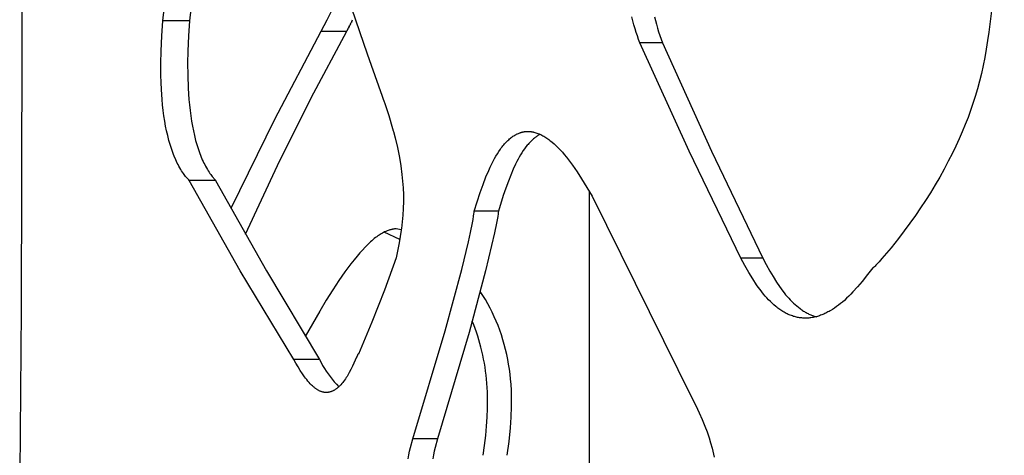
# Model space of a CAD drawing. Units: millimetres. Extents: x 0 to 4030, y 0 to 2816.
# Drawn here: x 1812 to 1882, y 1582 to 1613 of the extents above; entities that cross this region are included whole.
import ezdxf

# ---------------------------------------------------------------- set-up
doc = ezdxf.new("R2010")
doc.units = ezdxf.units.MM
doc.header["$MEASUREMENT"] = 0
doc.layers.add('Utwórz2D linie widoczne', color=7, linetype='Continuous', true_color=0x000000)

msp = doc.modelspace()

# ---------------------------------------------------------------- linework, layer by layer
at = {"layer": 'Utwórz2D linie widoczne'}
for p, q in [((1822.067, 1613.113), (1823.157, 1622.674)), ((1825.06, 1622.674), (1823.979, 1613.113)), ((1882.168, 1621.025), (1881.062, 1612.303)), ((1812.005, 1617.24), (1812.005, 1611.336)), ((1834.557, 1616.98), (1836.655, 1610.752)), ((1833.81, 1613.205), (1834.414, 1614.433)), ((1855.631, 1613.118), (1855.561, 1613.404)), ((1857.182, 1613.418), (1857.248, 1613.145)), ((1821.998, 1612.038), (1822.067, 1613.113)), ((1823.979, 1613.113), (1822.067, 1613.113)), ((1823.979, 1613.113), (1823.911, 1612.038)), ((1833.387, 1612.383), (1833.81, 1613.205)), ((1835.29, 1612.554), (1835.201, 1612.383)), ((1835.29, 1612.554), (1835.309, 1612.59)), ((1835.378, 1612.725), (1835.309, 1612.59)), ((1835.378, 1612.725), (1835.414, 1612.796)), ((1835.467, 1612.898), (1835.414, 1612.796)), ((1835.467, 1612.898), (1835.519, 1613.001)), ((1835.555, 1613.072), (1835.519, 1613.001)), ((1835.555, 1613.072), (1835.621, 1613.205)), ((1855.708, 1612.833), (1855.631, 1613.118)), ((1855.791, 1612.551), (1855.708, 1612.833)), ((1855.872, 1612.296), (1855.791, 1612.551)), ((1857.248, 1613.145), (1857.32, 1612.873)), ((1857.32, 1612.873), (1857.397, 1612.603)), ((1857.397, 1612.603), (1857.481, 1612.335)), ((1821.948, 1610.962), (1821.998, 1612.038)), ((1823.911, 1612.038), (1823.861, 1610.962)), ((1830.062, 1606.103), (1833.387, 1612.383)), ((1832.672, 1607.609), (1835.201, 1612.383)), ((1833.387, 1612.383), (1835.201, 1612.383)), ((1855.958, 1612.042), (1855.872, 1612.296)), ((1856.049, 1611.791), (1855.958, 1612.042)), ((1857.481, 1612.335), (1857.57, 1612.068)), ((1857.57, 1612.068), (1857.664, 1611.803)), ((1881.062, 1612.303), (1880.977, 1611.704)), ((1812.005, 1611.336), (1811.951, 1592.445)), ((1856.145, 1611.541), (1856.049, 1611.791)), ((1859.659, 1603.801), (1856.145, 1611.541)), ((1857.764, 1611.541), (1856.145, 1611.541)), ((1857.664, 1611.803), (1857.764, 1611.541)), ((1857.76, 1611.541), (1861.247, 1603.803)), ((1880.977, 1611.704), (1880.882, 1611.106)), ((1821.928, 1610.096), (1821.948, 1610.962)), ((1823.861, 1610.962), (1823.841, 1610.096)), ((1836.655, 1610.752), (1836.942, 1609.948)), ((1880.774, 1610.51), (1880.655, 1609.917)), ((1880.882, 1611.106), (1880.774, 1610.51)), ((1821.931, 1609.229), (1821.928, 1610.096)), ((1823.841, 1610.096), (1823.844, 1609.229)), ((1836.942, 1609.948), (1837.738, 1607.737)), ((1880.655, 1609.917), (1880.53, 1609.359)), ((1821.945, 1608.719), (1821.931, 1609.229)), ((1823.844, 1609.229), (1823.877, 1608.3)), ((1880.53, 1609.359), (1880.395, 1608.805)), ((1821.969, 1608.21), (1821.945, 1608.719)), ((1823.877, 1608.3), (1823.93, 1607.503)), ((1880.395, 1608.805), (1880.247, 1608.253)), ((1822.018, 1607.503), (1821.969, 1608.21)), ((1830.26, 1602.774), (1832.672, 1607.609)), ((1837.739, 1607.737), (1837.813, 1607.531)), ((1880.086, 1607.705), (1879.929, 1607.212)), ((1880.247, 1608.253), (1880.086, 1607.705)), ((1822.054, 1607.113), (1822.018, 1607.503)), ((1822.098, 1606.722), (1822.054, 1607.113)), ((1823.93, 1607.503), (1823.966, 1607.113)), ((1823.966, 1607.113), (1824.009, 1606.723)), ((1837.813, 1607.531), (1837.855, 1607.41)), ((1837.855, 1607.41), (1837.882, 1607.33)), ((1837.882, 1607.33), (1837.896, 1607.289)), ((1837.896, 1607.289), (1838.202, 1606.361)), ((1879.929, 1607.212), (1879.762, 1606.723)), ((1822.149, 1606.333), (1822.098, 1606.722)), ((1822.209, 1605.945), (1822.149, 1606.333)), ((1824.009, 1606.723), (1824.06, 1606.333)), ((1824.06, 1606.333), (1824.119, 1605.945)), ((1838.202, 1606.361), (1838.482, 1605.425)), ((1879.577, 1606.218), (1879.38, 1605.718)), ((1879.762, 1606.723), (1879.577, 1606.218)), ((1822.269, 1605.6), (1822.209, 1605.945)), ((1822.338, 1605.256), (1822.269, 1605.6)), ((1824.119, 1605.945), (1824.18, 1605.6)), ((1824.18, 1605.6), (1824.248, 1605.256)), ((1826.939, 1599.72), (1830.062, 1606.103)), ((1879.38, 1605.718), (1879.165, 1605.198)), ((1822.416, 1604.913), (1822.338, 1605.256)), ((1822.502, 1604.573), (1822.416, 1604.913)), ((1824.248, 1605.256), (1824.325, 1604.914)), ((1824.325, 1604.914), (1824.411, 1604.573)), ((1838.482, 1605.425), (1838.527, 1605.266)), ((1838.527, 1605.266), (1838.544, 1605.206)), ((1838.544, 1605.206), (1838.662, 1604.76)), ((1846.953, 1604.777), (1847.013, 1604.822)), ((1847.013, 1604.822), (1847.074, 1604.865)), ((1847.074, 1604.865), (1847.137, 1604.906)), ((1847.137, 1604.906), (1847.201, 1604.945)), ((1847.201, 1604.945), (1847.266, 1604.982)), ((1847.266, 1604.982), (1847.299, 1605)), ((1847.299, 1605), (1847.332, 1605.017)), ((1847.332, 1605.017), (1847.366, 1605.033)), ((1847.366, 1605.033), (1847.4, 1605.049)), ((1847.4, 1605.049), (1847.461, 1605.076)), ((1847.461, 1605.076), (1847.523, 1605.101)), ((1847.523, 1605.101), (1847.554, 1605.112)), ((1847.554, 1605.112), (1847.586, 1605.123)), ((1847.586, 1605.123), (1847.618, 1605.133)), ((1847.618, 1605.133), (1847.649, 1605.143)), ((1847.649, 1605.143), (1847.682, 1605.152)), ((1847.682, 1605.152), (1847.714, 1605.161)), ((1847.714, 1605.161), (1847.746, 1605.169)), ((1847.746, 1605.169), (1847.779, 1605.176)), ((1847.779, 1605.176), (1847.811, 1605.183)), ((1847.811, 1605.183), (1847.844, 1605.189)), ((1847.844, 1605.189), (1847.877, 1605.194)), ((1847.877, 1605.194), (1847.91, 1605.199)), ((1847.91, 1605.199), (1847.943, 1605.203)), ((1847.943, 1605.203), (1847.976, 1605.207)), ((1847.976, 1605.207), (1848.008, 1605.209)), ((1848.008, 1605.209), (1848.041, 1605.212)), ((1848.041, 1605.212), (1848.074, 1605.213)), ((1848.074, 1605.213), (1848.107, 1605.214)), ((1848.107, 1605.214), (1848.14, 1605.214)), ((1848.14, 1605.214), (1848.173, 1605.214)), ((1848.173, 1605.214), (1848.206, 1605.213)), ((1848.206, 1605.213), (1848.238, 1605.212)), ((1848.238, 1605.212), (1848.271, 1605.21)), ((1848.271, 1605.21), (1848.304, 1605.207)), ((1848.304, 1605.207), (1848.337, 1605.204)), ((1848.337, 1605.204), (1848.37, 1605.2)), ((1848.37, 1605.2), (1848.402, 1605.195)), ((1848.402, 1605.195), (1848.435, 1605.19)), ((1848.435, 1605.19), (1848.47, 1605.184)), ((1848.47, 1605.184), (1848.506, 1605.177)), ((1848.506, 1605.177), (1848.541, 1605.17)), ((1848.541, 1605.17), (1848.576, 1605.162)), ((1848.576, 1605.162), (1848.646, 1605.144)), ((1848.646, 1605.144), (1848.716, 1605.123)), ((1848.699, 1604.813), (1848.65, 1604.776)), ((1848.749, 1604.849), (1848.699, 1604.813)), ((1848.716, 1605.123), (1848.785, 1605.101)), ((1848.8, 1604.884), (1848.749, 1604.849)), ((1848.785, 1605.101), (1848.853, 1605.076)), ((1848.851, 1604.917), (1848.8, 1604.884)), ((1848.904, 1604.95), (1848.851, 1604.917)), ((1848.853, 1605.076), (1848.92, 1605.049)), ((1848.957, 1604.98), (1848.904, 1604.95)), ((1848.92, 1605.049), (1848.986, 1605.021)), ((1849.012, 1605.009), (1848.957, 1604.98)), ((1848.986, 1605.021), (1849.061, 1604.986)), ((1849.061, 1604.986), (1849.135, 1604.949)), ((1849.135, 1604.949), (1849.207, 1604.911)), ((1849.207, 1604.911), (1849.279, 1604.87)), ((1849.279, 1604.87), (1849.349, 1604.827)), ((1849.349, 1604.827), (1849.419, 1604.783)), ((1849.419, 1604.783), (1849.487, 1604.738)), ((1879.165, 1605.198), (1878.939, 1604.682)), ((1822.584, 1604.285), (1822.502, 1604.573)), ((1822.675, 1603.999), (1822.584, 1604.285)), ((1824.411, 1604.573), (1824.492, 1604.285)), ((1824.492, 1604.285), (1824.581, 1603.999)), ((1838.662, 1604.76), (1838.826, 1604.066)), ((1846.241, 1604.031), (1846.301, 1604.11)), ((1846.301, 1604.11), (1846.363, 1604.188)), ((1846.363, 1604.188), (1846.426, 1604.264)), ((1846.426, 1604.264), (1846.48, 1604.327)), ((1846.48, 1604.327), (1846.535, 1604.389)), ((1846.535, 1604.389), (1846.591, 1604.449)), ((1846.591, 1604.449), (1846.649, 1604.508)), ((1846.649, 1604.508), (1846.708, 1604.566)), ((1846.708, 1604.566), (1846.769, 1604.622)), ((1846.769, 1604.622), (1846.831, 1604.677)), ((1846.831, 1604.677), (1846.894, 1604.73)), ((1846.894, 1604.73), (1846.953, 1604.777)), ((1847.999, 1604.103), (1847.903, 1603.974)), ((1848.099, 1604.229), (1847.999, 1604.103)), ((1848.151, 1604.291), (1848.099, 1604.229)), ((1848.204, 1604.352), (1848.151, 1604.291)), ((1848.25, 1604.404), (1848.204, 1604.352)), ((1848.298, 1604.454), (1848.25, 1604.404)), ((1848.346, 1604.504), (1848.298, 1604.454)), ((1848.395, 1604.553), (1848.346, 1604.504)), ((1848.445, 1604.601), (1848.395, 1604.553)), ((1848.496, 1604.648), (1848.445, 1604.601)), ((1848.549, 1604.693), (1848.496, 1604.648)), ((1848.602, 1604.738), (1848.549, 1604.693)), ((1848.65, 1604.776), (1848.602, 1604.738)), ((1849.487, 1604.738), (1849.555, 1604.691)), ((1849.555, 1604.691), (1849.635, 1604.633)), ((1849.635, 1604.633), (1849.714, 1604.573)), ((1849.714, 1604.573), (1849.791, 1604.511)), ((1849.791, 1604.511), (1849.868, 1604.448)), ((1849.868, 1604.448), (1850.017, 1604.318)), ((1850.017, 1604.318), (1850.162, 1604.183)), ((1850.162, 1604.183), (1850.313, 1604.034)), ((1878.704, 1604.171), (1878.46, 1603.664)), ((1878.939, 1604.682), (1878.704, 1604.171)), ((1822.774, 1603.716), (1822.675, 1603.999)), ((1822.827, 1603.576), (1822.774, 1603.716)), ((1822.882, 1603.436), (1822.827, 1603.576)), ((1822.985, 1603.195), (1822.882, 1603.436)), ((1824.581, 1603.999), (1824.68, 1603.716)), ((1824.68, 1603.716), (1824.787, 1603.436)), ((1824.787, 1603.436), (1824.889, 1603.195)), ((1838.826, 1604.066), (1838.854, 1603.939)), ((1838.854, 1603.939), (1838.971, 1603.345)), ((1845.759, 1603.28), (1845.858, 1603.452)), ((1845.858, 1603.452), (1845.961, 1603.622)), ((1845.961, 1603.622), (1846.069, 1603.788)), ((1846.069, 1603.788), (1846.182, 1603.951)), ((1846.182, 1603.951), (1846.241, 1604.031)), ((1847.527, 1603.386), (1847.44, 1603.229)), ((1847.617, 1603.54), (1847.527, 1603.386)), ((1847.712, 1603.692), (1847.617, 1603.54)), ((1847.811, 1603.842), (1847.712, 1603.692)), ((1847.903, 1603.974), (1847.811, 1603.842)), ((1850.313, 1604.034), (1850.459, 1603.881)), ((1850.459, 1603.881), (1850.602, 1603.724)), ((1850.602, 1603.724), (1850.74, 1603.563)), ((1850.74, 1603.563), (1850.89, 1603.38)), ((1850.89, 1603.38), (1851.036, 1603.194)), ((1863.357, 1596.148), (1859.659, 1603.801)), ((1861.247, 1603.803), (1864.914, 1596.148)), ((1878.46, 1603.664), (1878.168, 1603.087)), ((1823.04, 1603.076), (1822.985, 1603.195)), ((1823.097, 1602.958), (1823.04, 1603.076)), ((1823.157, 1602.841), (1823.097, 1602.958)), ((1823.219, 1602.725), (1823.157, 1602.841)), ((1823.283, 1602.611), (1823.219, 1602.725)), ((1824.889, 1603.195), (1824.944, 1603.076)), ((1824.944, 1603.076), (1825, 1602.958)), ((1825, 1602.958), (1825.059, 1602.841)), ((1825.059, 1602.841), (1825.121, 1602.725)), ((1825.121, 1602.725), (1825.185, 1602.611)), ((1827.968, 1597.882), (1830.26, 1602.774)), ((1838.971, 1603.345), (1839.068, 1602.747)), ((1839.068, 1602.747), (1839.146, 1602.147)), ((1845.448, 1602.663), (1845.557, 1602.892)), ((1845.557, 1602.892), (1845.655, 1603.087)), ((1845.655, 1603.087), (1845.759, 1603.28)), ((1847.261, 1602.879), (1847.095, 1602.522)), ((1847.348, 1603.055), (1847.261, 1602.879)), ((1847.44, 1603.229), (1847.348, 1603.055)), ((1851.036, 1603.194), (1851.316, 1602.813)), ((1851.316, 1602.813), (1851.649, 1602.328)), ((1878.168, 1603.087), (1877.865, 1602.515)), ((1823.35, 1602.498), (1823.283, 1602.611)), ((1823.409, 1602.403), (1823.35, 1602.498)), ((1823.47, 1602.31), (1823.409, 1602.403)), ((1823.534, 1602.218), (1823.47, 1602.31)), ((1823.599, 1602.128), (1823.534, 1602.218)), ((1823.647, 1602.064), (1823.599, 1602.128)), ((1823.697, 1602.001), (1823.647, 1602.064)), ((1823.913, 1601.743), (1823.697, 1602.001)), ((1825.185, 1602.611), (1825.251, 1602.498)), ((1825.251, 1602.498), (1825.31, 1602.403)), ((1825.31, 1602.403), (1825.37, 1602.31)), ((1825.37, 1602.31), (1825.433, 1602.218)), ((1825.433, 1602.218), (1825.498, 1602.128)), ((1825.498, 1602.128), (1825.546, 1602.064)), ((1825.546, 1602.064), (1825.595, 1602.001)), ((1825.595, 1602.001), (1825.809, 1601.743)), ((1839.146, 1602.147), (1839.195, 1601.661)), ((1844.936, 1601.41), (1845.148, 1601.965)), ((1845.148, 1601.965), (1845.344, 1602.432)), ((1845.344, 1602.432), (1845.448, 1602.663)), ((1846.915, 1602.097), (1846.747, 1601.667)), ((1847.095, 1602.522), (1846.915, 1602.097)), ((1851.649, 1602.328), (1851.97, 1601.835)), ((1877.865, 1602.515), (1877.551, 1601.95)), ((1823.93, 1601.721), (1823.913, 1601.743)), ((1823.933, 1601.716), (1823.93, 1601.721)), ((1823.937, 1601.71), (1823.933, 1601.716)), ((1823.939, 1601.708), (1823.937, 1601.71)), ((1823.941, 1601.705), (1823.939, 1601.708)), ((1823.942, 1601.702), (1823.941, 1601.705)), ((1823.944, 1601.7), (1823.942, 1601.702)), ((1827.599, 1595.253), (1823.944, 1601.7)), ((1825.84, 1601.7), (1823.944, 1601.7)), ((1825.809, 1601.743), (1825.826, 1601.721)), ((1825.826, 1601.721), (1825.829, 1601.716)), ((1825.829, 1601.716), (1825.833, 1601.71)), ((1825.833, 1601.71), (1825.835, 1601.708)), ((1825.835, 1601.708), (1825.837, 1601.705)), ((1825.837, 1601.705), (1825.838, 1601.702)), ((1825.838, 1601.702), (1825.84, 1601.7)), ((1825.84, 1601.7), (1829.463, 1595.253)), ((1839.195, 1601.661), (1839.228, 1601.174)), ((1844.737, 1600.85), (1844.936, 1601.41)), ((1846.747, 1601.667), (1846.56, 1601.157)), ((1851.97, 1601.835), (1852.353, 1601.217)), ((1877.226, 1601.39), (1876.892, 1600.837)), ((1877.551, 1601.95), (1877.226, 1601.39)), ((1839.228, 1601.174), (1839.247, 1600.686)), ((1839.247, 1600.686), (1839.25, 1600.198)), ((1844.517, 1600.18), (1844.737, 1600.85)), ((1846.385, 1600.643), (1846.03, 1599.506)), ((1846.56, 1601.157), (1846.385, 1600.643)), ((1852.353, 1601.217), (1852.725, 1600.591)), ((1852.544, 1564.928), (1852.544, 1600.897)), ((1852.725, 1600.591), (1859.883, 1586.13)), ((1876.892, 1600.837), (1876.547, 1600.289)), ((1839.25, 1600.198), (1839.238, 1599.71)), ((1844.309, 1599.506), (1844.517, 1600.18)), ((1876.547, 1600.289), (1876.192, 1599.748)), ((1839.211, 1599.22), (1839.168, 1598.746)), ((1839.238, 1599.71), (1839.211, 1599.222)), ((1839.211, 1599.222), (1839.211, 1599.22)), ((1844.228, 1598.912), (1844.267, 1599.153)), ((1844.267, 1599.153), (1844.291, 1599.329)), ((1844.291, 1599.329), (1844.301, 1599.418)), ((1844.301, 1599.418), (1844.309, 1599.506)), ((1846.03, 1599.506), (1844.309, 1599.506)), ((1846.011, 1599.323), (1845.986, 1599.14)), ((1846.022, 1599.415), (1846.011, 1599.323)), ((1846.03, 1599.506), (1846.022, 1599.415)), ((1875.828, 1599.213), (1875.432, 1598.654)), ((1876.192, 1599.748), (1875.828, 1599.213)), ((1839.168, 1598.746), (1839.112, 1598.272)), ((1844.047, 1598.001), (1844.184, 1598.672)), ((1844.184, 1598.672), (1844.228, 1598.912)), ((1845.901, 1598.646), (1845.762, 1597.963)), ((1845.946, 1598.892), (1845.901, 1598.646)), ((1845.986, 1599.14), (1845.946, 1598.892)), ((1875.432, 1598.654), (1875.026, 1598.101)), ((1837.431, 1597.75), (1837.343, 1597.686)), ((1837.507, 1597.802), (1837.431, 1597.75)), ((1837.585, 1597.852), (1837.507, 1597.802)), ((1837.664, 1597.901), (1837.585, 1597.852)), ((1837.745, 1597.946), (1837.664, 1597.901)), ((1837.827, 1597.99), (1837.745, 1597.946)), ((1837.91, 1598.03), (1837.827, 1597.99)), ((1838.994, 1597.481), (1837.874, 1598.013)), ((1837.995, 1598.068), (1837.91, 1598.03)), ((1838.037, 1598.086), (1837.995, 1598.068)), ((1838.081, 1598.103), (1838.037, 1598.086)), ((1838.159, 1598.132), (1838.081, 1598.103)), ((1838.238, 1598.158), (1838.159, 1598.132)), ((1838.278, 1598.17), (1838.238, 1598.158)), ((1838.318, 1598.182), (1838.278, 1598.17)), ((1838.358, 1598.192), (1838.318, 1598.182)), ((1838.399, 1598.202), (1838.358, 1598.192)), ((1838.439, 1598.211), (1838.399, 1598.202)), ((1838.48, 1598.22), (1838.439, 1598.211)), ((1838.521, 1598.227), (1838.48, 1598.22)), ((1838.562, 1598.234), (1838.521, 1598.227)), ((1838.603, 1598.24), (1838.562, 1598.234)), ((1838.645, 1598.245), (1838.603, 1598.24)), ((1838.686, 1598.249), (1838.645, 1598.245)), ((1838.728, 1598.252), (1838.686, 1598.249)), ((1838.852, 1598.232), (1838.728, 1598.252)), ((1838.977, 1598.208), (1838.852, 1598.232)), ((1839.1, 1598.18), (1838.977, 1598.208)), ((1839.096, 1598.149), (1839.03, 1597.705)), ((1839.1, 1598.18), (1839.096, 1598.149)), ((1839.112, 1598.272), (1839.1, 1598.18)), ((1843.897, 1597.334), (1844.047, 1598.001)), ((1845.762, 1597.963), (1845.115, 1595.245)), ((1875.026, 1598.101), (1874.609, 1597.557)), ((1836.727, 1597.15), (1836.525, 1596.947)), ((1836.906, 1597.32), (1836.727, 1597.15)), ((1836.997, 1597.403), (1836.906, 1597.32)), ((1837.09, 1597.484), (1836.997, 1597.403)), ((1837.173, 1597.553), (1837.09, 1597.484)), ((1837.257, 1597.621), (1837.173, 1597.553)), ((1837.343, 1597.686), (1837.257, 1597.621)), ((1838.956, 1597.262), (1838.91, 1597.011)), ((1839.03, 1597.705), (1838.956, 1597.262)), ((1843.412, 1595.346), (1843.897, 1597.334)), ((1874.609, 1597.557), (1874.076, 1596.894)), ((1836.139, 1596.525), (1835.952, 1596.307)), ((1836.329, 1596.738), (1836.139, 1596.525)), ((1836.525, 1596.947), (1836.329, 1596.738)), ((1838.887, 1596.892), (1838.741, 1596.19)), ((1838.91, 1597.011), (1838.887, 1596.892)), ((1874.076, 1596.894), (1873.426, 1596.119)), ((1835.504, 1595.751), (1835.076, 1595.179)), ((1835.725, 1596.032), (1835.504, 1595.751)), ((1835.952, 1596.307), (1835.725, 1596.032)), ((1838.741, 1596.19), (1837.907, 1593.868)), ((1864.914, 1596.148), (1863.357, 1596.148)), ((1863.639, 1595.63), (1863.357, 1596.148)), ((1864.914, 1596.148), (1865.16, 1595.69)), ((1865.16, 1595.69), (1865.416, 1595.237)), ((1873.003, 1595.654), (1872.936, 1595.59)), ((1873.067, 1595.721), (1873.003, 1595.654)), ((1873.231, 1595.897), (1873.067, 1595.721)), ((1873.426, 1596.119), (1873.231, 1595.897)), ((1831.431, 1588.909), (1827.599, 1595.253)), ((1829.463, 1595.253), (1833.263, 1588.909)), ((1835.076, 1595.179), (1834.632, 1594.547)), ((1842.23, 1590.948), (1843.412, 1595.346)), ((1845.115, 1595.245), (1843.941, 1590.848)), ((1863.933, 1595.119), (1863.639, 1595.63)), ((1864.199, 1594.683), (1863.933, 1595.119)), ((1865.416, 1595.237), (1865.653, 1594.837)), ((1872.397, 1594.976), (1872.013, 1594.497)), ((1872.771, 1595.464), (1872.397, 1594.976)), ((1872.775, 1595.466), (1872.771, 1595.464)), ((1872.78, 1595.468), (1872.775, 1595.466)), ((1872.784, 1595.47), (1872.78, 1595.468)), ((1872.789, 1595.472), (1872.784, 1595.47)), ((1872.793, 1595.474), (1872.789, 1595.472)), ((1872.797, 1595.477), (1872.793, 1595.474)), ((1872.801, 1595.479), (1872.797, 1595.477)), ((1872.805, 1595.482), (1872.801, 1595.479)), ((1872.814, 1595.487), (1872.805, 1595.482)), ((1872.822, 1595.493), (1872.814, 1595.487)), ((1872.83, 1595.498), (1872.822, 1595.493)), ((1872.85, 1595.514), (1872.83, 1595.498)), ((1872.863, 1595.525), (1872.85, 1595.514)), ((1872.888, 1595.546), (1872.863, 1595.525)), ((1872.912, 1595.567), (1872.888, 1595.546)), ((1872.936, 1595.59), (1872.912, 1595.567)), ((1834.632, 1594.547), (1834.206, 1593.902)), ((1864.477, 1594.256), (1864.199, 1594.683)), ((1864.597, 1594.084), (1864.477, 1594.256)), ((1865.653, 1594.837), (1865.901, 1594.443)), ((1865.901, 1594.443), (1866.118, 1594.119)), ((1872.013, 1594.497), (1871.689, 1594.113)), ((1834.206, 1593.902), (1833.73, 1593.145)), ((1837.907, 1593.868), (1837.005, 1591.572)), ((1844.924, 1593.48), (1844.735, 1593.766)), ((1864.719, 1593.914), (1864.597, 1594.084)), ((1864.845, 1593.746), (1864.719, 1593.914)), ((1864.975, 1593.582), (1864.845, 1593.746)), ((1865.088, 1593.446), (1864.975, 1593.582)), ((1866.118, 1594.119), (1866.23, 1593.96)), ((1866.23, 1593.96), (1866.346, 1593.803)), ((1866.346, 1593.803), (1866.447, 1593.671)), ((1866.447, 1593.671), (1866.551, 1593.54)), ((1866.551, 1593.54), (1866.658, 1593.412)), ((1871.207, 1593.584), (1871.058, 1593.432)), ((1871.353, 1593.738), (1871.207, 1593.584)), ((1871.689, 1594.113), (1871.353, 1593.738)), ((1833.73, 1593.145), (1833.271, 1592.377)), ((1845.104, 1593.188), (1844.924, 1593.48)), ((1845.275, 1592.891), (1845.104, 1593.188)), ((1845.439, 1592.589), (1845.275, 1592.891)), ((1865.204, 1593.313), (1865.088, 1593.446)), ((1865.329, 1593.179), (1865.204, 1593.313)), ((1865.458, 1593.05), (1865.329, 1593.179)), ((1865.586, 1592.928), (1865.458, 1593.05)), ((1865.718, 1592.81), (1865.586, 1592.928)), ((1866.658, 1593.412), (1866.769, 1593.287)), ((1866.769, 1593.287), (1866.878, 1593.17)), ((1866.878, 1593.17), (1866.99, 1593.056)), ((1866.99, 1593.056), (1867.105, 1592.945)), ((1867.105, 1592.945), (1867.224, 1592.837)), ((1867.224, 1592.837), (1867.34, 1592.737)), ((1870.472, 1592.904), (1870.332, 1592.796)), ((1870.612, 1593.02), (1870.472, 1592.904)), ((1870.749, 1593.139), (1870.612, 1593.02)), ((1870.905, 1593.284), (1870.749, 1593.139)), ((1871.058, 1593.432), (1870.905, 1593.284)), ((1811.951, 1592.445), (1811.844, 1580.812)), ((1833.271, 1592.377), (1832.241, 1590.554)), ((1845.594, 1592.283), (1845.439, 1592.589)), ((1845.74, 1591.972), (1845.594, 1592.283)), ((1865.853, 1592.697), (1865.718, 1592.81)), ((1865.922, 1592.642), (1865.853, 1592.697)), ((1865.992, 1592.588), (1865.922, 1592.642)), ((1866.063, 1592.535), (1865.992, 1592.588)), ((1866.135, 1592.484), (1866.063, 1592.535)), ((1866.209, 1592.434), (1866.135, 1592.484)), ((1866.283, 1592.385), (1866.209, 1592.434)), ((1866.359, 1592.339), (1866.283, 1592.385)), ((1866.435, 1592.294), (1866.359, 1592.339)), ((1866.513, 1592.25), (1866.435, 1592.294)), ((1866.591, 1592.209), (1866.513, 1592.25)), ((1866.663, 1592.173), (1866.591, 1592.209)), ((1866.736, 1592.139), (1866.663, 1592.173)), ((1866.81, 1592.107), (1866.736, 1592.139)), ((1867.34, 1592.737), (1867.458, 1592.64)), ((1867.458, 1592.64), (1867.58, 1592.547)), ((1867.58, 1592.547), (1867.642, 1592.502)), ((1867.642, 1592.502), (1867.705, 1592.458)), ((1867.705, 1592.458), (1867.766, 1592.417)), ((1867.766, 1592.417), (1867.828, 1592.377)), ((1867.828, 1592.377), (1867.89, 1592.338)), ((1867.89, 1592.338), (1867.954, 1592.301)), ((1867.954, 1592.301), (1868.017, 1592.264)), ((1868.017, 1592.264), (1868.082, 1592.229)), ((1868.082, 1592.229), (1868.147, 1592.195)), ((1868.147, 1592.195), (1868.213, 1592.163)), ((1868.213, 1592.163), (1868.276, 1592.134)), ((1868.276, 1592.134), (1868.339, 1592.106)), ((1869.203, 1592.13), (1869.126, 1592.099)), ((1869.278, 1592.162), (1869.203, 1592.13)), ((1869.353, 1592.196), (1869.278, 1592.162)), ((1869.428, 1592.231), (1869.353, 1592.196)), ((1869.501, 1592.268), (1869.428, 1592.231)), ((1869.574, 1592.306), (1869.501, 1592.268)), ((1869.654, 1592.349), (1869.574, 1592.306)), ((1869.733, 1592.394), (1869.654, 1592.349)), ((1869.888, 1592.488), (1869.733, 1592.394)), ((1870.04, 1592.587), (1869.888, 1592.488)), ((1870.189, 1592.691), (1870.04, 1592.587)), ((1870.332, 1592.796), (1870.189, 1592.691)), ((1837.005, 1591.572), (1836.036, 1589.303)), ((1844.269, 1591.383), (1844.162, 1591.642)), ((1845.878, 1591.658), (1845.74, 1591.972)), ((1846.007, 1591.34), (1845.878, 1591.658)), ((1866.884, 1592.076), (1866.81, 1592.107)), ((1866.959, 1592.047), (1866.884, 1592.076)), ((1867.035, 1592.021), (1866.959, 1592.047)), ((1867.111, 1591.996), (1867.035, 1592.021)), ((1867.188, 1591.973), (1867.111, 1591.996)), ((1867.259, 1591.954), (1867.188, 1591.973)), ((1867.331, 1591.936), (1867.259, 1591.954)), ((1867.403, 1591.921), (1867.331, 1591.936)), ((1867.476, 1591.907), (1867.403, 1591.921)), ((1867.549, 1591.896), (1867.476, 1591.907)), ((1867.622, 1591.886), (1867.549, 1591.896)), ((1867.695, 1591.878), (1867.622, 1591.886)), ((1867.769, 1591.872), (1867.695, 1591.878)), ((1867.842, 1591.868), (1867.769, 1591.872)), ((1867.916, 1591.866), (1867.842, 1591.868)), ((1867.989, 1591.865), (1867.916, 1591.866)), ((1868.063, 1591.867), (1867.989, 1591.865)), ((1868.136, 1591.871), (1868.063, 1591.867)), ((1868.21, 1591.876), (1868.136, 1591.871)), ((1868.283, 1591.884), (1868.21, 1591.876)), ((1868.356, 1591.893), (1868.283, 1591.884)), ((1868.339, 1592.106), (1868.403, 1592.079)), ((1868.435, 1591.905), (1868.356, 1591.893)), ((1868.403, 1592.079), (1868.467, 1592.054)), ((1868.513, 1591.919), (1868.435, 1591.905)), ((1868.467, 1592.054), (1868.532, 1592.03)), ((1868.59, 1591.935), (1868.513, 1591.919)), ((1868.532, 1592.03), (1868.597, 1592.008)), ((1868.668, 1591.952), (1868.59, 1591.935)), ((1868.597, 1592.008), (1868.663, 1591.987)), ((1868.663, 1591.987), (1868.729, 1591.968)), ((1868.744, 1591.972), (1868.668, 1591.952)), ((1868.821, 1591.994), (1868.744, 1591.972)), ((1868.897, 1592.017), (1868.821, 1591.994)), ((1868.972, 1592.042), (1868.897, 1592.017)), ((1869.049, 1592.069), (1868.972, 1592.042)), ((1869.126, 1592.099), (1869.049, 1592.069)), ((1839.917, 1583.237), (1842.23, 1590.948)), ((1843.941, 1590.848), (1841.675, 1583.237)), ((1844.37, 1591.121), (1844.269, 1591.383)), ((1844.466, 1590.856), (1844.37, 1591.121)), ((1844.555, 1590.59), (1844.466, 1590.856)), ((1846.133, 1591.003), (1846.007, 1591.34)), ((1846.25, 1590.662), (1846.133, 1591.003)), ((1844.64, 1590.322), (1844.555, 1590.59)), ((1844.718, 1590.053), (1844.64, 1590.322)), ((1844.791, 1589.781), (1844.718, 1590.053)), ((1846.358, 1590.319), (1846.25, 1590.662)), ((1846.457, 1589.972), (1846.358, 1590.319)), ((1836.026, 1589.307), (1836.025, 1589.307)), ((1836.025, 1589.307), (1836.025, 1589.306)), ((1836.027, 1589.307), (1836.026, 1589.307)), ((1836.026, 1589.307), (1836.026, 1589.307)), ((1836.026, 1589.307), (1836.026, 1589.307)), ((1836.028, 1589.308), (1836.027, 1589.308)), ((1836.027, 1589.308), (1836.027, 1589.308)), ((1836.027, 1589.308), (1836.027, 1589.308)), ((1836.027, 1589.308), (1836.027, 1589.307)), ((1836.029, 1589.308), (1836.028, 1589.308)), ((1836.028, 1589.308), (1836.028, 1589.308)), ((1836.028, 1589.308), (1836.028, 1589.308)), ((1836.028, 1589.308), (1836.028, 1589.308)), ((1836.03, 1589.309), (1836.029, 1589.309)), ((1836.029, 1589.309), (1836.029, 1589.308)), ((1836.029, 1589.308), (1836.029, 1589.308)), ((1836.029, 1589.308), (1836.029, 1589.308)), ((1836.029, 1589.308), (1836.029, 1589.308)), ((1836.029, 1589.308), (1836.029, 1589.308)), ((1836.031, 1589.309), (1836.03, 1589.309)), ((1836.03, 1589.309), (1836.03, 1589.309)), ((1836.03, 1589.309), (1836.03, 1589.309)), ((1836.03, 1589.309), (1836.03, 1589.309)), ((1836.03, 1589.309), (1836.03, 1589.309)), ((1836.03, 1589.309), (1836.03, 1589.309)), ((1836.03, 1589.309), (1836.03, 1589.309)), ((1836.03, 1589.309), (1836.03, 1589.309)), ((1836.032, 1589.309), (1836.031, 1589.309)), ((1836.031, 1589.309), (1836.031, 1589.309)), ((1836.031, 1589.309), (1836.031, 1589.309)), ((1836.031, 1589.309), (1836.031, 1589.309)), ((1836.031, 1589.309), (1836.031, 1589.309)), ((1836.031, 1589.309), (1836.031, 1589.309)), ((1836.031, 1589.309), (1836.031, 1589.309)), ((1836.031, 1589.309), (1836.031, 1589.309)), ((1836.032, 1589.308), (1836.032, 1589.309)), ((1836.033, 1589.308), (1836.032, 1589.308)), ((1836.032, 1589.308), (1836.032, 1589.308)), ((1836.032, 1589.308), (1836.032, 1589.308)), ((1836.032, 1589.308), (1836.032, 1589.308)), ((1836.032, 1589.308), (1836.032, 1589.308)), ((1836.032, 1589.308), (1836.032, 1589.308)), ((1836.032, 1589.308), (1836.032, 1589.308)), ((1836.032, 1589.308), (1836.032, 1589.308)), ((1836.033, 1589.309), (1836.039, 1589.309)), ((1836.034, 1589.307), (1836.033, 1589.308)), ((1836.033, 1589.308), (1836.033, 1589.308)), ((1836.033, 1589.308), (1836.033, 1589.308)), ((1836.033, 1589.308), (1836.033, 1589.308)), ((1836.033, 1589.308), (1836.033, 1589.308)), ((1836.033, 1589.308), (1836.033, 1589.308)), ((1836.033, 1589.308), (1836.033, 1589.308)), ((1836.033, 1589.308), (1836.033, 1589.308)), ((1836.033, 1589.308), (1836.033, 1589.308)), ((1836.035, 1589.306), (1836.034, 1589.307)), ((1836.034, 1589.307), (1836.034, 1589.307)), ((1836.034, 1589.307), (1836.034, 1589.307)), ((1836.034, 1589.307), (1836.034, 1589.307)), ((1836.034, 1589.307), (1836.034, 1589.307)), ((1836.034, 1589.307), (1836.034, 1589.307)), ((1836.034, 1589.307), (1836.034, 1589.307)), ((1836.034, 1589.307), (1836.034, 1589.307)), ((1836.034, 1589.307), (1836.034, 1589.307)), ((1836.035, 1589.306), (1836.035, 1589.306)), ((1844.859, 1589.509), (1844.791, 1589.781)), ((1844.923, 1589.226), (1844.859, 1589.509)), ((1846.547, 1589.624), (1846.457, 1589.972)), ((1846.628, 1589.273), (1846.547, 1589.624)), ((1831.575, 1588.645), (1831.431, 1588.909)), ((1833.263, 1588.909), (1831.431, 1588.909)), ((1831.724, 1588.385), (1831.575, 1588.645)), ((1833.263, 1588.909), (1833.369, 1588.694)), ((1833.369, 1588.694), (1833.483, 1588.483)), ((1835.903, 1589.088), (1835.607, 1588.425)), ((1835.938, 1589.16), (1835.903, 1589.088)), ((1835.967, 1589.216), (1835.938, 1589.16)), ((1835.982, 1589.244), (1835.967, 1589.216)), ((1835.997, 1589.272), (1835.982, 1589.244)), ((1836.002, 1589.28), (1835.997, 1589.272)), ((1836.005, 1589.284), (1836.002, 1589.28)), ((1836.008, 1589.288), (1836.005, 1589.284)), ((1836.009, 1589.29), (1836.008, 1589.288)), ((1836.011, 1589.292), (1836.009, 1589.29)), ((1836.012, 1589.294), (1836.011, 1589.292)), ((1836.014, 1589.296), (1836.012, 1589.294)), ((1836.016, 1589.298), (1836.014, 1589.296)), ((1836.017, 1589.3), (1836.016, 1589.298)), ((1836.019, 1589.301), (1836.017, 1589.3)), ((1836.021, 1589.303), (1836.019, 1589.301)), ((1836.022, 1589.304), (1836.021, 1589.303)), ((1836.023, 1589.305), (1836.022, 1589.304)), ((1836.024, 1589.305), (1836.023, 1589.305)), ((1836.025, 1589.306), (1836.024, 1589.306)), ((1836.024, 1589.306), (1836.024, 1589.305)), ((1836.035, 1589.305), (1836.035, 1589.306)), ((1836.035, 1589.306), (1836.035, 1589.306)), ((1836.035, 1589.306), (1836.035, 1589.306)), ((1836.035, 1589.306), (1836.035, 1589.306)), ((1836.035, 1589.306), (1836.035, 1589.306)), ((1836.036, 1589.304), (1836.035, 1589.305)), ((1836.035, 1589.305), (1836.035, 1589.305)), ((1836.035, 1589.305), (1836.035, 1589.305)), ((1836.036, 1589.303), (1836.036, 1589.304)), ((1836.036, 1589.304), (1836.036, 1589.304)), ((1836.036, 1589.304), (1836.036, 1589.304)), ((1836.036, 1589.303), (1836.036, 1589.303)), ((1844.981, 1588.943), (1844.923, 1589.226)), ((1845.033, 1588.658), (1844.981, 1588.943)), ((1845.08, 1588.372), (1845.033, 1588.658)), ((1846.7, 1588.92), (1846.628, 1589.273)), ((1846.764, 1588.565), (1846.7, 1588.92)), ((1831.881, 1588.128), (1831.724, 1588.385)), ((1832.045, 1587.877), (1831.881, 1588.128)), ((1833.483, 1588.483), (1833.604, 1588.277)), ((1833.604, 1588.277), (1833.732, 1588.074)), ((1833.732, 1588.074), (1833.867, 1587.876)), ((1835.388, 1587.99), (1835.281, 1587.8)), ((1835.501, 1588.206), (1835.388, 1587.99)), ((1835.607, 1588.425), (1835.501, 1588.206)), ((1845.122, 1588.086), (1845.08, 1588.372)), ((1845.158, 1587.799), (1845.122, 1588.086)), ((1846.818, 1588.212), (1846.764, 1588.565)), ((1846.865, 1587.857), (1846.818, 1588.212)), ((1832.19, 1587.671), (1832.045, 1587.877)), ((1832.266, 1587.57), (1832.19, 1587.671)), ((1832.343, 1587.471), (1832.266, 1587.57)), ((1832.426, 1587.37), (1832.343, 1587.471)), ((1832.512, 1587.271), (1832.426, 1587.37)), ((1832.6, 1587.175), (1832.512, 1587.271)), ((1833.867, 1587.876), (1834.009, 1587.683)), ((1834.009, 1587.683), (1834.157, 1587.495)), ((1834.157, 1587.495), (1834.312, 1587.312)), ((1834.312, 1587.312), (1834.473, 1587.135)), ((1834.913, 1587.26), (1834.85, 1587.184)), ((1834.98, 1587.346), (1834.913, 1587.26)), ((1835.044, 1587.434), (1834.98, 1587.346)), ((1835.107, 1587.523), (1835.044, 1587.434)), ((1835.167, 1587.614), (1835.107, 1587.523)), ((1835.225, 1587.706), (1835.167, 1587.614)), ((1835.281, 1587.8), (1835.225, 1587.706)), ((1845.19, 1587.511), (1845.158, 1587.799)), ((1845.216, 1587.223), (1845.19, 1587.511)), ((1845.239, 1586.89), (1845.216, 1587.223)), ((1846.904, 1587.502), (1846.865, 1587.857)), ((1846.935, 1587.146), (1846.904, 1587.502)), ((1832.646, 1587.128), (1832.6, 1587.175)), ((1832.692, 1587.082), (1832.646, 1587.128)), ((1832.76, 1587.017), (1832.692, 1587.082)), ((1832.83, 1586.955), (1832.76, 1587.017)), ((1832.866, 1586.925), (1832.83, 1586.955)), ((1832.902, 1586.895), (1832.866, 1586.925)), ((1832.939, 1586.866), (1832.902, 1586.895)), ((1832.976, 1586.838), (1832.939, 1586.866)), ((1833.013, 1586.812), (1832.976, 1586.838)), ((1833.049, 1586.787), (1833.013, 1586.812)), ((1833.086, 1586.763), (1833.049, 1586.787)), ((1833.124, 1586.74), (1833.086, 1586.763)), ((1833.163, 1586.717), (1833.124, 1586.74)), ((1833.202, 1586.696), (1833.163, 1586.717)), ((1833.241, 1586.676), (1833.202, 1586.696)), ((1833.281, 1586.656), (1833.241, 1586.676)), ((1833.315, 1586.642), (1833.281, 1586.656)), ((1833.348, 1586.628), (1833.315, 1586.642)), ((1833.383, 1586.615), (1833.348, 1586.628)), ((1833.417, 1586.603), (1833.383, 1586.615)), ((1833.452, 1586.592), (1833.417, 1586.603)), ((1833.487, 1586.583), (1833.452, 1586.592)), ((1833.523, 1586.574), (1833.487, 1586.583)), ((1833.54, 1586.57), (1833.523, 1586.574)), ((1833.558, 1586.567), (1833.54, 1586.57)), ((1833.575, 1586.564), (1833.558, 1586.567)), ((1833.592, 1586.561), (1833.575, 1586.564)), ((1833.61, 1586.559), (1833.592, 1586.561)), ((1833.627, 1586.557), (1833.61, 1586.559)), ((1833.661, 1586.554), (1833.627, 1586.557)), ((1833.696, 1586.552), (1833.661, 1586.554)), ((1833.731, 1586.551), (1833.696, 1586.552)), ((1833.765, 1586.551), (1833.731, 1586.551)), ((1833.8, 1586.553), (1833.765, 1586.551)), ((1833.835, 1586.555), (1833.8, 1586.553)), ((1833.853, 1586.557), (1833.835, 1586.555)), ((1833.872, 1586.56), (1833.853, 1586.557)), ((1833.89, 1586.562), (1833.872, 1586.56)), ((1833.909, 1586.565), (1833.89, 1586.562)), ((1833.927, 1586.569), (1833.909, 1586.565)), ((1833.946, 1586.572), (1833.927, 1586.569)), ((1833.983, 1586.58), (1833.946, 1586.572)), ((1834.019, 1586.59), (1833.983, 1586.58)), ((1834.055, 1586.6), (1834.019, 1586.59)), ((1834.091, 1586.612), (1834.055, 1586.6)), ((1834.126, 1586.625), (1834.091, 1586.612)), ((1834.159, 1586.639), (1834.126, 1586.625)), ((1834.192, 1586.653), (1834.159, 1586.639)), ((1834.224, 1586.668), (1834.192, 1586.653)), ((1834.257, 1586.685), (1834.224, 1586.668)), ((1834.288, 1586.702), (1834.257, 1586.685)), ((1834.319, 1586.719), (1834.288, 1586.702)), ((1834.35, 1586.738), (1834.319, 1586.719)), ((1834.38, 1586.757), (1834.35, 1586.738)), ((1834.416, 1586.781), (1834.38, 1586.757)), ((1834.451, 1586.805), (1834.416, 1586.781)), ((1834.485, 1586.831), (1834.451, 1586.805)), ((1834.473, 1587.135), (1834.641, 1586.963)), ((1834.518, 1586.857), (1834.485, 1586.831)), ((1834.551, 1586.884), (1834.518, 1586.857)), ((1834.584, 1586.912), (1834.551, 1586.884)), ((1834.616, 1586.94), (1834.584, 1586.912)), ((1834.647, 1586.969), (1834.616, 1586.94)), ((1834.683, 1587.003), (1834.647, 1586.969)), ((1834.717, 1587.038), (1834.683, 1587.003)), ((1834.752, 1587.073), (1834.717, 1587.038)), ((1834.785, 1587.11), (1834.752, 1587.073)), ((1834.85, 1587.184), (1834.785, 1587.11)), ((1845.254, 1586.601), (1845.239, 1586.89)), ((1845.267, 1586.022), (1845.254, 1586.601)), ((1846.963, 1586.7), (1846.935, 1587.146)), ((1846.978, 1586.254), (1846.963, 1586.7)), ((1845.261, 1585.41), (1845.267, 1586.022)), ((1846.977, 1585.545), (1846.981, 1585.899)), ((1846.981, 1585.899), (1846.978, 1586.254)), ((1859.883, 1586.13), (1860.135, 1585.61)), ((1845.237, 1584.799), (1845.261, 1585.41)), ((1846.949, 1584.781), (1846.977, 1585.545)), ((1860.135, 1585.61), (1860.378, 1585.086)), ((1845.192, 1584.138), (1845.237, 1584.799)), ((1846.896, 1584.019), (1846.949, 1584.781)), ((1860.378, 1585.086), (1860.584, 1584.618)), ((1860.584, 1584.618), (1860.779, 1584.146)), ((1845.131, 1583.479), (1845.192, 1584.138)), ((1846.796, 1583.037), (1846.896, 1584.019)), ((1860.779, 1584.146), (1860.938, 1583.73)), ((1860.938, 1583.73), (1861.013, 1583.52)), ((1839.751, 1582.624), (1839.916, 1583.233)), ((1839.916, 1583.235), (1839.917, 1583.237)), ((1839.916, 1583.233), (1839.916, 1583.235)), ((1841.675, 1583.237), (1839.917, 1583.237)), ((1841.674, 1583.233), (1841.511, 1582.624)), ((1841.675, 1583.235), (1841.674, 1583.233)), ((1841.675, 1583.237), (1841.675, 1583.235)), ((1845.048, 1582.768), (1845.131, 1583.479)), ((1846.665, 1582.059), (1846.796, 1583.037)), ((1861.013, 1583.52), (1861.084, 1583.309)), ((1861.084, 1583.309), (1861.195, 1582.951)), ((1839.642, 1582.098), (1839.692, 1582.362)), ((1839.692, 1582.362), (1839.751, 1582.624)), ((1841.453, 1582.362), (1841.402, 1582.098)), ((1841.511, 1582.624), (1841.453, 1582.362)), ((1844.95, 1582.059), (1845.048, 1582.768)), ((1861.195, 1582.951), (1861.303, 1582.562)), ((1861.303, 1582.562), (1861.405, 1582.14)), ((1839.594, 1581.804), (1839.642, 1582.098)), ((1841.402, 1582.098), (1841.356, 1581.804)), ((1861.405, 1582.14), (1861.451, 1581.928))]:
    msp.add_line(p, q, dxfattribs=at)

doc.saveas('drawing.dxf')
